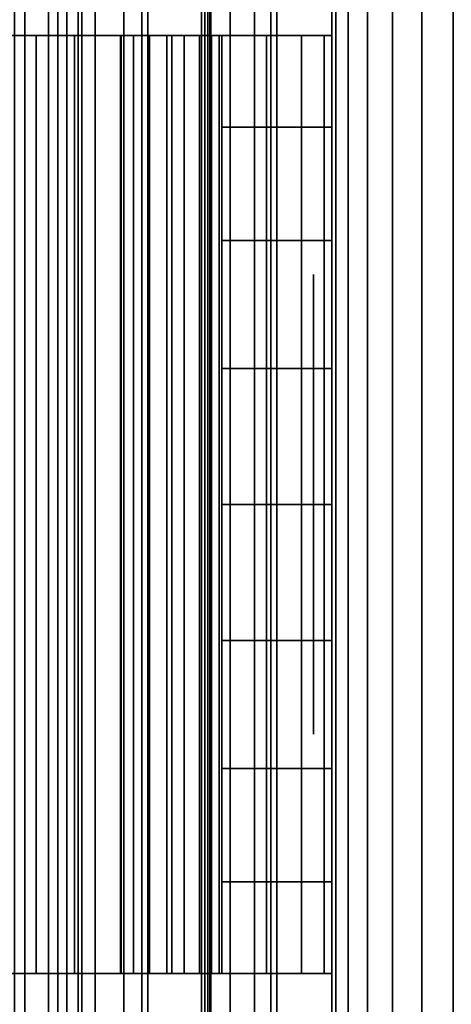
# Model space of a CAD drawing. Units: inches. Extents: x -0.2 to 51.1, y -24 to 0.
# Drawn here: x 48.1 to 48.3, y -7.3 to -6.7 of the extents above; entities that cross this region are included whole.
import ezdxf

# ---------------------------------------------------------------- set-up
doc = ezdxf.new("R2010")
doc.units = ezdxf.units.IN
doc.header["$MEASUREMENT"] = 0
for name, color, linetype in [('A-FURN-3-STORAGE-LOWER-METAL-BOTTOM', 253, 'Continuous'), ('A-FURN-3-STORAGE-LOWER-METAL-FRAME', 253, 'Continuous'), ('A-FURN-3-STORAGE-LOWER-METAL-SHELF', 253, 'Continuous'), ('A-FURN-3-STORAGE-LOWER-METAL-SHELF-HARDWARE', 253, 'Continuous'), ('A-FURN-3-STORAGE-LOWER-WOOD-SIDEPANEL-HOLE', 250, 'Continuous'), ('A-FURN-3-STORAGE-LOWER-WOOD-SIDEPANEL-SURFACE-VERTICAL', 255, 'Continuous'), ('A-FURN-3-STORAGE-LOWER-WOOD-TOP-MAPLE', 45, 'Continuous')]:
    doc.layers.add(name, color=color, linetype=linetype)

msp = doc.modelspace()

# ---------------------------------------------------------------- linework, layer by layer
at = {"layer": 'A-FURN-3-STORAGE-LOWER-METAL-BOTTOM'}
for points in [[(48.20765, -2.1875, 7.0055), (47.57755, -2.1875, 7.0055), (47.57755, -21.8125, 7.0055), (48.20765, -21.8125, 7.0055)], [(48.20765, -21.8125, 6.9696), (47.57755, -21.8125, 6.9696), (47.57755, -2.1875, 6.9696), (48.20765, -2.1875, 6.9696)], [(48.21265, -2.1875, 6.2555), (48.24855, -2.1875, 6.2555), (48.24855, -21.8125, 6.2555), (48.21265, -21.8125, 6.2555)], [(48.21265, -21.8125, 6.2555), (48.21265, -21.8125, 6.9646), (48.21265, -2.1875, 6.9646), (48.21265, -2.1875, 6.2555)], [(48.24855, -2.1875, 6.2555), (48.24855, -2.1875, 6.9646), (48.24855, -21.8125, 6.9646), (48.24855, -21.8125, 6.2555)], [(2.77855, -21.7771, 7.0414), (48.27855, -21.7771, 7.0414), (48.27855, -2.2229, 7.0414), (2.77855, -2.2229, 7.0414)], [(2.77855, -2.2229, 7.0055), (48.27855, -2.2229, 7.0055), (48.27855, -21.7771, 7.0055), (2.77855, -21.7771, 7.0055)]]:
    msp.add_3dface(points, dxfattribs=at)
at = {"layer": 'A-FURN-3-STORAGE-LOWER-METAL-BOTTOM', "invisible_edges": 5}
msp.add_3dface([(48.27855, -21.7771, 7.0414), (48.27855, -21.7771, 7.0055), (48.27855, -2.2229, 7.0055), (48.27855, -2.2229, 7.0414)], dxfattribs=at)
at = {"layer": 'A-FURN-3-STORAGE-LOWER-METAL-SHELF'}
for points in [[(48.14265, -3.5639, 21.2555), (48.17855, -3.5639, 21.2555), (48.17855, -20.722, 21.2555), (48.14265, -20.722, 21.2555)], [(48.14265, -20.722, 21.9435), (48.14265, -20.722, 21.2555), (48.14265, -3.5639, 21.2555), (48.14265, -3.5639, 21.9435)], [(48.14265, -3.5639, 13.7555), (48.17855, -3.5639, 13.7555), (48.17855, -20.722, 13.7555), (48.14265, -20.722, 13.7555)], [(48.14265, -20.722, 14.4435), (48.14265, -20.722, 13.7555), (48.14265, -3.5639, 13.7555), (48.14265, -3.5639, 14.4435)], [(48.17855, -20.722, 21.9435), (48.17855, -20.722, 21.2555), (48.17855, -3.5639, 21.2555), (48.17855, -3.5639, 21.9435)], [(48.17855, -20.722, 14.4435), (48.17855, -20.722, 13.7555), (48.17855, -3.5639, 13.7555), (48.17855, -3.5639, 14.4435)]]:
    msp.add_3dface(points, dxfattribs=at)
at = {"layer": 'A-FURN-3-STORAGE-LOWER-METAL-SHELF-HARDWARE'}
for points, invisible_edges in [([(47.86298, -6.74581, 14.08999), (48.16356, -6.74581, 13.73177), (48.11775, -6.74581, 13.69333), (47.81717, -6.74581, 14.05155)], 2), ([(47.81717, -6.74581, 14.05155), (48.11775, -6.74581, 13.69333), (48.11775, -7.25581, 13.69333), (47.81717, -7.25581, 14.05155)], 8), ([(47.86298, -6.74581, 21.58999), (48.16356, -6.74581, 21.23177), (48.11775, -6.74581, 21.19333), (47.81717, -6.74581, 21.55155)], 2), ([(47.81717, -6.74581, 21.55155), (48.11775, -6.74581, 21.19333), (48.11775, -7.25581, 21.19333), (47.81717, -7.25581, 21.55155)], 8), ([(47.86298, -7.25581, 14.08999), (48.16356, -7.25581, 13.73177), (48.16356, -6.74581, 13.73177), (47.86298, -6.74581, 14.08999)], 8), ([(47.86298, -7.25581, 21.58999), (48.16356, -7.25581, 21.23177), (48.16356, -6.74581, 21.23177), (47.86298, -6.74581, 21.58999)], 8), ([(48.16356, -6.74581, 13.73177), (48.17071, -6.74581, 13.7255), (48.13858, -6.74581, 13.67507), (48.11775, -6.74581, 13.69333)], 10), ([(48.16356, -6.74581, 21.23177), (48.17071, -6.74581, 21.2255), (48.13858, -6.74581, 21.17507), (48.11775, -6.74581, 21.19333)], 10), ([(48.17071, -6.74581, 13.7255), (48.17941, -6.74581, 13.72167), (48.16393, -6.74581, 13.66391), (48.13858, -6.74581, 13.67507)], 10), ([(48.17071, -6.74581, 21.2255), (48.17941, -6.74581, 21.22167), (48.16393, -6.74581, 21.16391), (48.13858, -6.74581, 21.17507)], 10), ([(48.17941, -6.74581, 13.72167), (48.18886, -6.74581, 13.72064), (48.19147, -6.74581, 13.66089), (48.16393, -6.74581, 13.66391)], 10), ([(48.17941, -6.74581, 21.22167), (48.18886, -6.74581, 21.22064), (48.19147, -6.74581, 21.16089), (48.16393, -6.74581, 21.16391)], 10), ([(48.18886, -6.74581, 13.72064), (48.19819, -6.74581, 13.72249), (48.21864, -6.74581, 13.6663), (48.19147, -6.74581, 13.66089)], 10), ([(48.18886, -6.74581, 21.22064), (48.19819, -6.74581, 21.22249), (48.21864, -6.74581, 21.1663), (48.19147, -6.74581, 21.16089)], 10), ([(48.19819, -6.74581, 13.72249), (48.20652, -6.74581, 13.72707), (48.24293, -6.74581, 13.67962), (48.21864, -6.74581, 13.6663)], 10), ([(48.19819, -6.74581, 21.22249), (48.20652, -6.74581, 21.22707), (48.24293, -6.74581, 21.17962), (48.21864, -6.74581, 21.1663)], 10), ([(48.20652, -6.74581, 13.72707), (48.2131, -6.74581, 13.73393), (48.26208, -6.74581, 13.69963), (48.24293, -6.74581, 13.67962)], 10), ([(48.20652, -6.74581, 21.22707), (48.2131, -6.74581, 21.23393), (48.26208, -6.74581, 21.19963), (48.24293, -6.74581, 21.17962)], 10), ([(48.2131, -6.74581, 13.73393), (48.2173, -6.74581, 13.74246), (48.27434, -6.74581, 13.72448), (48.26208, -6.74581, 13.69963)], 10), ([(48.2131, -6.74581, 21.23393), (48.2173, -6.74581, 21.24246), (48.27434, -6.74581, 21.22448), (48.26208, -6.74581, 21.19963)], 10), ([(48.2173, -6.74581, 13.74246), (48.21875, -6.74581, 13.75186), (48.27855, -6.74581, 13.75186), (48.27434, -6.74581, 13.72448)], 10), ([(48.2173, -6.74581, 21.24246), (48.21875, -6.74581, 21.25186), (48.27855, -6.74581, 21.25186), (48.27434, -6.74581, 21.22448)], 10), ([(48.21875, -6.74581, 14.21927), (48.27855, -6.74581, 14.21927), (48.27855, -6.74581, 13.75186), (48.21875, -6.74581, 13.75186)], 4), ([(48.21875, -7.25581, 14.21927), (48.21875, -6.74581, 14.21927), (48.21875, -6.74581, 13.75186), (48.21875, -7.25581, 13.75186)], 1), ([(48.21875, -7.25581, 14.21927), (48.21875, -7.20596, 14.27457), (48.21875, -6.79566, 14.27457), (48.21875, -6.74581, 14.21927)], 10), ([(48.21875, -6.74581, 21.71927), (48.27855, -6.74581, 21.71927), (48.27855, -6.74581, 21.25186), (48.21875, -6.74581, 21.25186)], 4), ([(48.21875, -7.25581, 21.71927), (48.21875, -6.74581, 21.71927), (48.21875, -6.74581, 21.25186), (48.21875, -7.25581, 21.25186)], 1), ([(48.21875, -7.25581, 21.71927), (48.21875, -7.20596, 21.77457), (48.21875, -6.79566, 21.77457), (48.21875, -6.74581, 21.71927)], 10), ([(48.27855, -7.20596, 14.27457), (48.27855, -7.25581, 14.21927), (48.27855, -6.74581, 14.21927), (48.27855, -6.79566, 14.27457)], 10), ([(48.27855, -7.25581, 13.75186), (48.27855, -6.74581, 13.75186), (48.27855, -6.74581, 14.21927), (48.27855, -7.25581, 14.21927)], 4), ([(48.27855, -7.20596, 21.77457), (48.27855, -7.25581, 21.71927), (48.27855, -6.74581, 21.71927), (48.27855, -6.79566, 21.77457)], 10), ([(48.27855, -7.25581, 21.25186), (48.27855, -6.74581, 21.25186), (48.27855, -6.74581, 21.71927), (48.27855, -7.25581, 21.71927)], 4), ([(48.21875, -6.85719, 14.31648), (48.21875, -6.79566, 14.27457), (48.21875, -7.20596, 14.27457), (48.21875, -7.14443, 14.31648)], 10), ([(48.21875, -6.85719, 21.81648), (48.21875, -6.79566, 21.77457), (48.21875, -7.20596, 21.77457), (48.21875, -7.14443, 21.81648)], 10), ([(48.27855, -7.14443, 14.31648), (48.27855, -7.20596, 14.27457), (48.27855, -6.79566, 14.27457), (48.27855, -6.85719, 14.31648)], 10), ([(48.27855, -7.14443, 21.81648), (48.27855, -7.20596, 21.77457), (48.27855, -6.79566, 21.77457), (48.27855, -6.85719, 21.81648)], 10), ([(48.21875, -7.14443, 14.31648), (48.21875, -7.07473, 14.34262), (48.21875, -6.9269, 14.34262), (48.21875, -6.85719, 14.31648)], 10), ([(48.21875, -7.14443, 21.81648), (48.21875, -7.07473, 21.84262), (48.21875, -6.9269, 21.84262), (48.21875, -6.85719, 21.81648)], 10), ([(48.27855, -7.07473, 14.34262), (48.27855, -7.14443, 14.31648), (48.27855, -6.85719, 14.31648), (48.27855, -6.9269, 14.34262)], 10), ([(48.27855, -7.07473, 21.84262), (48.27855, -7.14443, 21.81648), (48.27855, -6.85719, 21.81648), (48.27855, -6.9269, 21.84262)], 10), ([(48.21875, -7.07473, 14.34262), (48.21875, -7.00081, 14.3515), (48.21875, -6.9269, 14.34262)], 8), ([(48.21875, -7.07473, 21.84262), (48.21875, -7.00081, 21.8515), (48.21875, -6.9269, 21.84262)], 8), ([(48.27855, -6.9269, 14.34262), (48.27855, -7.00081, 14.3515), (48.27855, -7.07473, 14.34262)], 8), ([(48.27855, -6.9269, 21.84262), (48.27855, -7.00081, 21.8515), (48.27855, -7.07473, 21.84262)], 8), ([(47.86298, -7.25581, 14.08999), (47.81717, -7.25581, 14.05155), (48.11775, -7.25581, 13.69333), (48.16356, -7.25581, 13.73177)], 4), ([(47.86298, -7.25581, 21.58999), (47.81717, -7.25581, 21.55155), (48.11775, -7.25581, 21.19333), (48.16356, -7.25581, 21.23177)], 4), ([(48.11775, -7.25581, 13.69333), (48.13858, -7.25581, 13.67507), (48.17071, -7.25581, 13.7255), (48.16356, -7.25581, 13.73177)], 10), ([(48.11775, -7.25581, 21.19333), (48.13858, -7.25581, 21.17507), (48.17071, -7.25581, 21.2255), (48.16356, -7.25581, 21.23177)], 10), ([(48.13858, -7.25581, 13.67507), (48.16393, -7.25581, 13.66391), (48.17941, -7.25581, 13.72167), (48.17071, -7.25581, 13.7255)], 10), ([(48.13858, -7.25581, 21.17507), (48.16393, -7.25581, 21.16391), (48.17941, -7.25581, 21.22167), (48.17071, -7.25581, 21.2255)], 10), ([(48.16393, -7.25581, 13.66391), (48.19147, -7.25581, 13.66089), (48.18886, -7.25581, 13.72064), (48.17941, -7.25581, 13.72167)], 10), ([(48.16393, -7.25581, 21.16391), (48.19147, -7.25581, 21.16089), (48.18886, -7.25581, 21.22064), (48.17941, -7.25581, 21.22167)], 10), ([(48.19147, -7.25581, 13.66089), (48.21864, -7.25581, 13.6663), (48.19819, -7.25581, 13.72249), (48.18886, -7.25581, 13.72064)], 10), ([(48.19147, -7.25581, 21.16089), (48.21864, -7.25581, 21.1663), (48.19819, -7.25581, 21.22249), (48.18886, -7.25581, 21.22064)], 10), ([(48.21864, -7.25581, 13.6663), (48.24293, -7.25581, 13.67962), (48.20652, -7.25581, 13.72707), (48.19819, -7.25581, 13.72249)], 10), ([(48.21864, -7.25581, 21.1663), (48.24293, -7.25581, 21.17962), (48.20652, -7.25581, 21.22707), (48.19819, -7.25581, 21.22249)], 10), ([(48.24293, -7.25581, 13.67962), (48.26208, -7.25581, 13.69963), (48.2131, -7.25581, 13.73393), (48.20652, -7.25581, 13.72707)], 10), ([(48.24293, -7.25581, 21.17962), (48.26208, -7.25581, 21.19963), (48.2131, -7.25581, 21.23393), (48.20652, -7.25581, 21.22707)], 10), ([(48.26208, -7.25581, 13.69963), (48.27434, -7.25581, 13.72448), (48.2173, -7.25581, 13.74246), (48.2131, -7.25581, 13.73393)], 10), ([(48.26208, -7.25581, 21.19963), (48.27434, -7.25581, 21.22448), (48.2173, -7.25581, 21.24246), (48.2131, -7.25581, 21.23393)], 10), ([(48.27434, -7.25581, 13.72448), (48.27855, -7.25581, 13.75186), (48.21875, -7.25581, 13.75186), (48.2173, -7.25581, 13.74246)], 10), ([(48.27434, -7.25581, 21.22448), (48.27855, -7.25581, 21.25186), (48.21875, -7.25581, 21.25186), (48.2173, -7.25581, 21.24246)], 10), ([(48.27855, -7.25581, 14.21927), (48.21875, -7.25581, 14.21927), (48.21875, -7.25581, 13.75186), (48.27855, -7.25581, 13.75186)], 4), ([(48.27855, -7.25581, 21.71927), (48.21875, -7.25581, 21.71927), (48.21875, -7.25581, 21.25186), (48.27855, -7.25581, 21.25186)], 4)]:
    msp.add_3dface(points, dxfattribs=dict(at, invisible_edges=invisible_edges))
at = {"layer": 'A-FURN-3-STORAGE-LOWER-WOOD-SIDEPANEL-HOLE'}
for points, invisible_edges in [([(48.26855, -6.87581, 11.6055), (48.26855, -6.88007, 11.57315), (48.26855, -6.88007, 11.63785), (48.26855, -6.87581, 11.6055)], 2), ([(48.26855, -6.87581, 14.1055), (48.26855, -6.88007, 14.07315), (48.26855, -6.88007, 14.13785), (48.26855, -6.87581, 14.1055)], 2), ([(48.26855, -6.87581, 16.6055), (48.26855, -6.88007, 16.57315), (48.26855, -6.88007, 16.63785), (48.26855, -6.87581, 16.6055)], 2), ([(48.26855, -6.87581, 19.1055), (48.26855, -6.88007, 19.07315), (48.26855, -6.88007, 19.13785), (48.26855, -6.87581, 19.1055)], 2), ([(48.26855, -6.87581, 21.6055), (48.26855, -6.88007, 21.57315), (48.26855, -6.88007, 21.63785), (48.26855, -6.87581, 21.6055)], 2), ([(48.26855, -6.87581, 24.1055), (48.26855, -6.88007, 24.07315), (48.26855, -6.88007, 24.13785), (48.26855, -6.87581, 24.1055)], 2), ([(48.26855, -6.87581, 26.6055), (48.26855, -6.88007, 26.57315), (48.26855, -6.88007, 26.63785), (48.26855, -6.87581, 26.6055)], 2), ([(48.26855, -6.88007, 11.57315), (48.26855, -6.89256, 11.543), (48.26855, -6.89256, 11.668), (48.26855, -6.88007, 11.63785)], 10), ([(48.26855, -6.88007, 14.07315), (48.26855, -6.89256, 14.043), (48.26855, -6.89256, 14.168), (48.26855, -6.88007, 14.13785)], 10), ([(48.26855, -6.88007, 16.57315), (48.26855, -6.89256, 16.543), (48.26855, -6.89256, 16.668), (48.26855, -6.88007, 16.63785)], 10), ([(48.26855, -6.88007, 19.07315), (48.26855, -6.89256, 19.043), (48.26855, -6.89256, 19.168), (48.26855, -6.88007, 19.13785)], 10), ([(48.26855, -6.88007, 21.57315), (48.26855, -6.89256, 21.543), (48.26855, -6.89256, 21.668), (48.26855, -6.88007, 21.63785)], 10), ([(48.26855, -6.88007, 24.07315), (48.26855, -6.89256, 24.043), (48.26855, -6.89256, 24.168), (48.26855, -6.88007, 24.13785)], 10), ([(48.26855, -6.88007, 26.57315), (48.26855, -6.89256, 26.543), (48.26855, -6.89256, 26.668), (48.26855, -6.88007, 26.63785)], 10), ([(48.26855, -6.89256, 11.543), (48.26855, -6.91242, 11.51711), (48.26855, -6.91242, 11.69389), (48.26855, -6.89256, 11.668)], 10), ([(48.26855, -6.89256, 14.043), (48.26855, -6.91242, 14.01711), (48.26855, -6.91242, 14.19389), (48.26855, -6.89256, 14.168)], 10), ([(48.26855, -6.89256, 16.543), (48.26855, -6.91242, 16.51711), (48.26855, -6.91242, 16.69389), (48.26855, -6.89256, 16.668)], 10), ([(48.26855, -6.89256, 19.043), (48.26855, -6.91242, 19.01711), (48.26855, -6.91242, 19.19389), (48.26855, -6.89256, 19.168)], 10), ([(48.26855, -6.89256, 21.543), (48.26855, -6.91242, 21.51711), (48.26855, -6.91242, 21.69389), (48.26855, -6.89256, 21.668)], 10), ([(48.26855, -6.89256, 24.043), (48.26855, -6.91242, 24.01711), (48.26855, -6.91242, 24.19389), (48.26855, -6.89256, 24.168)], 10), ([(48.26855, -6.89256, 26.543), (48.26855, -6.91242, 26.51711), (48.26855, -6.91242, 26.69389), (48.26855, -6.89256, 26.668)], 10), ([(48.26855, -6.91242, 11.51711), (48.26855, -6.93831, 11.49725), (48.26855, -6.93831, 11.71375), (48.26855, -6.91242, 11.69389)], 10), ([(48.26855, -6.91242, 14.01711), (48.26855, -6.93831, 13.99725), (48.26855, -6.93831, 14.21375), (48.26855, -6.91242, 14.19389)], 10), ([(48.26855, -6.91242, 16.51711), (48.26855, -6.93831, 16.49725), (48.26855, -6.93831, 16.71375), (48.26855, -6.91242, 16.69389)], 10), ([(48.26855, -6.91242, 19.01711), (48.26855, -6.93831, 18.99725), (48.26855, -6.93831, 19.21375), (48.26855, -6.91242, 19.19389)], 10), ([(48.26855, -6.91242, 21.51711), (48.26855, -6.93831, 21.49725), (48.26855, -6.93831, 21.71375), (48.26855, -6.91242, 21.69389)], 10), ([(48.26855, -6.91242, 24.01711), (48.26855, -6.93831, 23.99725), (48.26855, -6.93831, 24.21375), (48.26855, -6.91242, 24.19389)], 10), ([(48.26855, -6.91242, 26.51711), (48.26855, -6.93831, 26.49725), (48.26855, -6.93831, 26.71375), (48.26855, -6.91242, 26.69389)], 10), ([(48.26855, -6.93831, 11.49725), (48.26855, -6.96846, 11.48476), (48.26855, -6.96846, 11.72624), (48.26855, -6.93831, 11.71375)], 10), ([(48.26855, -6.93831, 13.99725), (48.26855, -6.96846, 13.98476), (48.26855, -6.96846, 14.22624), (48.26855, -6.93831, 14.21375)], 10), ([(48.26855, -6.93831, 16.49725), (48.26855, -6.96846, 16.48476), (48.26855, -6.96846, 16.72624), (48.26855, -6.93831, 16.71375)], 10), ([(48.26855, -6.93831, 18.99725), (48.26855, -6.96846, 18.98476), (48.26855, -6.96846, 19.22624), (48.26855, -6.93831, 19.21375)], 10), ([(48.26855, -6.93831, 21.49725), (48.26855, -6.96846, 21.48476), (48.26855, -6.96846, 21.72624), (48.26855, -6.93831, 21.71375)], 10), ([(48.26855, -6.93831, 23.99725), (48.26855, -6.96846, 23.98476), (48.26855, -6.96846, 24.22624), (48.26855, -6.93831, 24.21375)], 10), ([(48.26855, -6.93831, 26.49725), (48.26855, -6.96846, 26.48476), (48.26855, -6.96846, 26.72624), (48.26855, -6.93831, 26.71375)], 10), ([(48.26855, -6.96846, 11.48476), (48.26855, -7.00081, 11.4805), (48.26855, -7.00081, 11.7305), (48.26855, -6.96846, 11.72624)], 10), ([(48.26855, -6.96846, 13.98476), (48.26855, -7.00081, 13.9805), (48.26855, -7.00081, 14.2305), (48.26855, -6.96846, 14.22624)], 10), ([(48.26855, -6.96846, 16.48476), (48.26855, -7.00081, 16.4805), (48.26855, -7.00081, 16.7305), (48.26855, -6.96846, 16.72624)], 10), ([(48.26855, -6.96846, 18.98476), (48.26855, -7.00081, 18.9805), (48.26855, -7.00081, 19.2305), (48.26855, -6.96846, 19.22624)], 10), ([(48.26855, -6.96846, 21.48476), (48.26855, -7.00081, 21.4805), (48.26855, -7.00081, 21.7305), (48.26855, -6.96846, 21.72624)], 10), ([(48.26855, -6.96846, 23.98476), (48.26855, -7.00081, 23.9805), (48.26855, -7.00081, 24.2305), (48.26855, -6.96846, 24.22624)], 10), ([(48.26855, -6.96846, 26.48476), (48.26855, -7.00081, 26.4805), (48.26855, -7.00081, 26.7305), (48.26855, -6.96846, 26.72624)], 10), ([(48.26855, -7.00081, 11.4805), (48.26855, -7.03316, 11.48476), (48.26855, -7.03316, 11.72624), (48.26855, -7.00081, 11.7305)], 10), ([(48.26855, -7.00081, 13.9805), (48.26855, -7.03316, 13.98476), (48.26855, -7.03316, 14.22624), (48.26855, -7.00081, 14.2305)], 10), ([(48.26855, -7.00081, 16.4805), (48.26855, -7.03316, 16.48476), (48.26855, -7.03316, 16.72624), (48.26855, -7.00081, 16.7305)], 10), ([(48.26855, -7.00081, 18.9805), (48.26855, -7.03316, 18.98476), (48.26855, -7.03316, 19.22624), (48.26855, -7.00081, 19.2305)], 10), ([(48.26855, -7.00081, 21.4805), (48.26855, -7.03316, 21.48476), (48.26855, -7.03316, 21.72624), (48.26855, -7.00081, 21.7305)], 10), ([(48.26855, -7.00081, 23.9805), (48.26855, -7.03316, 23.98476), (48.26855, -7.03316, 24.22624), (48.26855, -7.00081, 24.2305)], 10), ([(48.26855, -7.00081, 26.4805), (48.26855, -7.03316, 26.48476), (48.26855, -7.03316, 26.72624), (48.26855, -7.00081, 26.7305)], 10), ([(48.26855, -7.03316, 11.48476), (48.26855, -7.06331, 11.49725), (48.26855, -7.06331, 11.71375), (48.26855, -7.03316, 11.72624)], 10), ([(48.26855, -7.03316, 13.98476), (48.26855, -7.06331, 13.99725), (48.26855, -7.06331, 14.21375), (48.26855, -7.03316, 14.22624)], 10), ([(48.26855, -7.03316, 16.48476), (48.26855, -7.06331, 16.49725), (48.26855, -7.06331, 16.71375), (48.26855, -7.03316, 16.72624)], 10), ([(48.26855, -7.03316, 18.98476), (48.26855, -7.06331, 18.99725), (48.26855, -7.06331, 19.21375), (48.26855, -7.03316, 19.22624)], 10), ([(48.26855, -7.03316, 21.48476), (48.26855, -7.06331, 21.49725), (48.26855, -7.06331, 21.71375), (48.26855, -7.03316, 21.72624)], 10), ([(48.26855, -7.03316, 23.98476), (48.26855, -7.06331, 23.99725), (48.26855, -7.06331, 24.21375), (48.26855, -7.03316, 24.22624)], 10), ([(48.26855, -7.03316, 26.48476), (48.26855, -7.06331, 26.49725), (48.26855, -7.06331, 26.71375), (48.26855, -7.03316, 26.72624)], 10), ([(48.26855, -7.06331, 11.49725), (48.26855, -7.0892, 11.51711), (48.26855, -7.0892, 11.69389), (48.26855, -7.06331, 11.71375)], 10), ([(48.26855, -7.06331, 13.99725), (48.26855, -7.0892, 14.01711), (48.26855, -7.0892, 14.19389), (48.26855, -7.06331, 14.21375)], 10), ([(48.26855, -7.06331, 16.49725), (48.26855, -7.0892, 16.51711), (48.26855, -7.0892, 16.69389), (48.26855, -7.06331, 16.71375)], 10), ([(48.26855, -7.06331, 18.99725), (48.26855, -7.0892, 19.01711), (48.26855, -7.0892, 19.19389), (48.26855, -7.06331, 19.21375)], 10), ([(48.26855, -7.06331, 21.49725), (48.26855, -7.0892, 21.51711), (48.26855, -7.0892, 21.69389), (48.26855, -7.06331, 21.71375)], 10), ([(48.26855, -7.06331, 23.99725), (48.26855, -7.0892, 24.01711), (48.26855, -7.0892, 24.19389), (48.26855, -7.06331, 24.21375)], 10), ([(48.26855, -7.06331, 26.49725), (48.26855, -7.0892, 26.51711), (48.26855, -7.0892, 26.69389), (48.26855, -7.06331, 26.71375)], 10), ([(48.26855, -7.0892, 11.51711), (48.26855, -7.10907, 11.543), (48.26855, -7.10907, 11.668), (48.26855, -7.0892, 11.69389)], 10), ([(48.26855, -7.0892, 14.01711), (48.26855, -7.10907, 14.043), (48.26855, -7.10907, 14.168), (48.26855, -7.0892, 14.19389)], 10), ([(48.26855, -7.0892, 16.51711), (48.26855, -7.10907, 16.543), (48.26855, -7.10907, 16.668), (48.26855, -7.0892, 16.69389)], 10), ([(48.26855, -7.0892, 19.01711), (48.26855, -7.10907, 19.043), (48.26855, -7.10907, 19.168), (48.26855, -7.0892, 19.19389)], 10), ([(48.26855, -7.0892, 21.51711), (48.26855, -7.10907, 21.543), (48.26855, -7.10907, 21.668), (48.26855, -7.0892, 21.69389)], 10), ([(48.26855, -7.0892, 24.01711), (48.26855, -7.10907, 24.043), (48.26855, -7.10907, 24.168), (48.26855, -7.0892, 24.19389)], 10), ([(48.26855, -7.0892, 26.51711), (48.26855, -7.10907, 26.543), (48.26855, -7.10907, 26.668), (48.26855, -7.0892, 26.69389)], 10), ([(48.26855, -7.10907, 11.543), (48.26855, -7.12155, 11.57315), (48.26855, -7.12155, 11.63785), (48.26855, -7.10907, 11.668)], 10), ([(48.26855, -7.10907, 14.043), (48.26855, -7.12155, 14.07315), (48.26855, -7.12155, 14.13785), (48.26855, -7.10907, 14.168)], 10), ([(48.26855, -7.10907, 16.543), (48.26855, -7.12155, 16.57315), (48.26855, -7.12155, 16.63785), (48.26855, -7.10907, 16.668)], 10), ([(48.26855, -7.10907, 19.043), (48.26855, -7.12155, 19.07315), (48.26855, -7.12155, 19.13785), (48.26855, -7.10907, 19.168)], 10), ([(48.26855, -7.10907, 21.543), (48.26855, -7.12155, 21.57315), (48.26855, -7.12155, 21.63785), (48.26855, -7.10907, 21.668)], 10), ([(48.26855, -7.10907, 24.043), (48.26855, -7.12155, 24.07315), (48.26855, -7.12155, 24.13785), (48.26855, -7.10907, 24.168)], 10), ([(48.26855, -7.10907, 26.543), (48.26855, -7.12155, 26.57315), (48.26855, -7.12155, 26.63785), (48.26855, -7.10907, 26.668)], 10), ([(48.26855, -7.12155, 11.57315), (48.26855, -7.12581, 11.6055), (48.26855, -7.12581, 11.6055), (48.26855, -7.12155, 11.63785)], 8), ([(48.26855, -7.12155, 14.07315), (48.26855, -7.12581, 14.1055), (48.26855, -7.12581, 14.1055), (48.26855, -7.12155, 14.13785)], 8), ([(48.26855, -7.12155, 16.57315), (48.26855, -7.12581, 16.6055), (48.26855, -7.12581, 16.6055), (48.26855, -7.12155, 16.63785)], 8), ([(48.26855, -7.12155, 19.07315), (48.26855, -7.12581, 19.1055), (48.26855, -7.12581, 19.1055), (48.26855, -7.12155, 19.13785)], 8), ([(48.26855, -7.12155, 21.57315), (48.26855, -7.12581, 21.6055), (48.26855, -7.12581, 21.6055), (48.26855, -7.12155, 21.63785)], 8), ([(48.26855, -7.12155, 24.07315), (48.26855, -7.12581, 24.1055), (48.26855, -7.12581, 24.1055), (48.26855, -7.12155, 24.13785)], 8), ([(48.26855, -7.12155, 26.57315), (48.26855, -7.12581, 26.6055), (48.26855, -7.12581, 26.6055), (48.26855, -7.12155, 26.63785)], 8)]:
    msp.add_3dface(points, dxfattribs=dict(at, invisible_edges=invisible_edges))
at = {"layer": 'A-FURN-3-STORAGE-LOWER-WOOD-SIDEPANEL-SURFACE-VERTICAL'}
for points, invisible_edges in [([(48.27855, -21.86719, 6.8805), (48.27855, -5.00817, 8.62549), (48.27855, -2.13281, 6.8805)], 3), ([(48.27855, -2.13281, 34.8655), (48.27855, -2.13281, 34.8655), (48.27855, -5.00817, 11.38549), (48.27855, -21.86719, 34.8655)], 6), ([(48.27855, -5.2774, 8.652), (48.27855, -5.00817, 8.62549), (48.27855, -21.86719, 6.8805)], 10), ([(48.27855, -21.86719, 34.8655), (48.27855, -21.86719, 34.8655), (48.27855, -5.00817, 11.38549), (48.27855, -5.2774, 11.35897)], 10), ([(48.27855, -5.53628, 8.73053), (48.27855, -5.2774, 8.652), (48.27855, -21.86719, 6.8805)], 10), ([(48.27855, -21.86719, 34.8655), (48.27855, -21.86719, 34.8655), (48.27855, -5.2774, 11.35897), (48.27855, -5.53628, 11.28044)], 10), ([(48.27855, -5.77486, 8.85806), (48.27855, -5.53628, 8.73053), (48.27855, -21.86719, 6.8805)], 10), ([(48.27855, -21.86719, 34.8655), (48.27855, -21.86719, 34.8655), (48.27855, -5.53628, 11.28044), (48.27855, -5.77486, 11.15292)], 10), ([(48.27855, -21.86719, 6.8805), (48.27855, -5.98398, 9.02968), (48.27855, -5.77486, 8.85806)], 9), ([(48.27855, -5.77486, 11.15292), (48.27855, -5.77486, 11.15292), (48.27855, -5.98398, 10.9813), (48.27855, -21.86719, 34.8655)], 12), ([(48.27855, -6.1556, 9.2388), (48.27855, -5.98398, 9.02968), (48.27855, -21.86719, 6.8805)], 10), ([(48.27855, -21.86719, 34.8655), (48.27855, -21.86719, 34.8655), (48.27855, -5.98398, 10.9813), (48.27855, -6.1556, 10.77218)], 10), ([(48.27855, -21.86719, 6.8805), (48.27855, -6.28313, 9.47739), (48.27855, -6.1556, 9.2388)], 9), ([(48.27855, -6.1556, 10.77218), (48.27855, -6.1556, 10.77218), (48.27855, -6.28313, 10.53359), (48.27855, -21.86719, 34.8655)], 12), ([(48.27855, -6.36166, 9.73626), (48.27855, -6.28313, 9.47739), (48.27855, -21.86719, 6.8805)], 10), ([(48.27855, -21.86719, 34.8655), (48.27855, -21.86719, 34.8655), (48.27855, -6.28313, 10.53359), (48.27855, -6.36166, 10.27471)], 10), ([(48.27855, -6.38817, 10.00549), (48.27855, -6.36166, 9.73626), (48.27855, -21.86719, 6.8805)], 10), ([(48.27855, -21.86719, 34.8655), (48.27855, -21.86719, 34.8655), (48.27855, -6.36166, 10.27471), (48.27855, -6.38817, 10.00549)], 10), ([(48.27855, -21.86719, 34.8655), (48.27855, -6.38817, 10.00549), (48.27855, -6.38817, 10.00549), (48.27855, -21.86719, 6.8805)], 7)]:
    msp.add_3dface(points, dxfattribs=dict(at, invisible_edges=invisible_edges))
for points in [[(49.02855, -2.13281, 34.8655), (48.27855, -2.13281, 34.8655), (48.27855, -21.86719, 34.8655), (49.02855, -21.86719, 34.8655)], [(48.27855, -2.13281, 6.8805), (49.02855, -2.13281, 6.8805), (49.02855, -21.86719, 6.8805), (48.27855, -21.86719, 6.8805)]]:
    msp.add_3dface(points, dxfattribs=at)
at = {"layer": 'A-FURN-3-STORAGE-LOWER-WOOD-TOP-MAPLE'}
for points in [[(1.64666, -23.88189, 36.6305), (49.41044, -23.88189, 36.6305), (49.41044, -0.11811, 36.6305), (1.64666, -0.11811, 36.6305)], [(1.64666, -0.11811, 34.8805), (49.41044, -0.11811, 34.8805), (49.41044, -23.88189, 34.8805), (1.64666, -23.88189, 34.8805)]]:
    msp.add_3dface(points, dxfattribs=at)

# ---------------------------------------------------------------- meshes
at = {"layer": 'A-FURN-3-STORAGE-LOWER-METAL-BOTTOM'}
mesh = msp.add_polymesh((2, 5), dxfattribs=at)
for k, corner in enumerate([(48.20765, -2.1875, 6.9696), (48.20956, -2.1875, 6.96922), (48.21119, -2.1875, 6.96814), (48.21227, -2.1875, 6.96651), (48.21265, -2.1875, 6.9646), (48.20765, -21.8125, 6.9696), (48.20956, -21.8125, 6.96922), (48.21119, -21.8125, 6.96814), (48.21227, -21.8125, 6.96651), (48.21265, -21.8125, 6.9646)]):
    mesh.set_mesh_vertex(divmod(k, 5), corner)
mesh = msp.add_polymesh((2, 5), dxfattribs=at)
for k, corner in enumerate([(48.20765, -21.8125, 7.0055), (48.2233, -21.8125, 7.00239), (48.23657, -21.8125, 6.99352), (48.24544, -21.8125, 6.98025), (48.24855, -21.8125, 6.9646), (48.20765, -2.1875, 7.0055), (48.2233, -2.1875, 7.00239), (48.23657, -2.1875, 6.99352), (48.24544, -2.1875, 6.98025), (48.24855, -2.1875, 6.9646)]):
    mesh.set_mesh_vertex(divmod(k, 5), corner)
at = {"layer": 'A-FURN-3-STORAGE-LOWER-METAL-FRAME'}
mesh = msp.add_polymesh((2, 29), dxfattribs=at)
for k, corner in enumerate([(48.96255, -21.875, 6.8805), (48.97963, -21.875, 6.87825), (48.99555, -21.875, 6.87166), (49.00922, -21.875, 6.86117), (49.01971, -21.875, 6.8475), (49.0263, -21.875, 6.83158), (49.02855, -21.875, 6.8145), (49.02855, -21.875, 6.1965), (49.0263, -21.875, 6.17942), (49.01971, -21.875, 6.1635), (49.00922, -21.875, 6.14983), (48.99555, -21.875, 6.13934), (48.97963, -21.875, 6.13275), (48.96255, -21.875, 6.1305), (48.34455, -21.875, 6.1305), (48.32747, -21.875, 6.13275), (48.31155, -21.875, 6.13934), (48.29788, -21.875, 6.14983), (48.28739, -21.875, 6.1635), (48.2808, -21.875, 6.17942), (48.27855, -21.875, 6.1965), (48.27855, -21.875, 6.8145), (48.2808, -21.875, 6.83158), (48.28739, -21.875, 6.8475), (48.29788, -21.875, 6.86117), (48.31155, -21.875, 6.87166), (48.32747, -21.875, 6.87825), (48.34455, -21.875, 6.8805), (48.96255, -21.875, 6.8805), (48.96255, -2.125, 6.8805), (48.97963, -2.125, 6.87825), (48.99555, -2.125, 6.87166), (49.00922, -2.125, 6.86117), (49.01971, -2.125, 6.8475), (49.0263, -2.125, 6.83158), (49.02855, -2.125, 6.8145), (49.02855, -2.125, 6.1965), (49.0263, -2.125, 6.17942), (49.01971, -2.125, 6.1635), (49.00922, -2.125, 6.14983), (48.99555, -2.125, 6.13934), (48.97963, -2.125, 6.13275), (48.96255, -2.125, 6.1305), (48.34455, -2.125, 6.1305), (48.32747, -2.125, 6.13275), (48.31155, -2.125, 6.13934), (48.29788, -2.125, 6.14983), (48.28739, -2.125, 6.1635), (48.2808, -2.125, 6.17942), (48.27855, -2.125, 6.1965), (48.27855, -2.125, 6.8145), (48.2808, -2.125, 6.83158), (48.28739, -2.125, 6.8475), (48.29788, -2.125, 6.86117), (48.31155, -2.125, 6.87166), (48.32747, -2.125, 6.87825), (48.34455, -2.125, 6.8805), (48.96255, -2.125, 6.8805)]):
    mesh.set_mesh_vertex(divmod(k, 29), corner)
at = {"layer": 'A-FURN-3-STORAGE-LOWER-METAL-SHELF'}
mesh = msp.add_polymesh((2, 7), dxfattribs=at)
for k, corner in enumerate([(48.08065, -20.722, 22.0414), (48.10599, -20.722, 22.03806), (48.1296, -20.722, 22.02828), (48.14988, -20.722, 22.01273), (48.16543, -20.722, 21.99245), (48.17521, -20.722, 21.96884), (48.17855, -20.722, 21.9435), (48.08065, -3.5639, 22.0414), (48.10599, -3.5639, 22.03806), (48.1296, -3.5639, 22.02828), (48.14988, -3.5639, 22.01273), (48.16543, -3.5639, 21.99245), (48.17521, -3.5639, 21.96884), (48.17855, -3.5639, 21.9435)]):
    mesh.set_mesh_vertex(divmod(k, 7), corner)
mesh = msp.add_polymesh((2, 7), dxfattribs=at)
for k, corner in enumerate([(48.08065, -3.5639, 22.0055), (48.0967, -3.5639, 22.00339), (48.11165, -3.5639, 21.99719), (48.12449, -3.5639, 21.98734), (48.13434, -3.5639, 21.9745), (48.14054, -3.5639, 21.95955), (48.14265, -3.5639, 21.9435), (48.08065, -20.722, 22.0055), (48.0967, -20.722, 22.00339), (48.11165, -20.722, 21.99719), (48.12449, -20.722, 21.98734), (48.13434, -20.722, 21.9745), (48.14054, -20.722, 21.95955), (48.14265, -20.722, 21.9435)]):
    mesh.set_mesh_vertex(divmod(k, 7), corner)
mesh = msp.add_polymesh((2, 7), dxfattribs=at)
for k, corner in enumerate([(48.08065, -20.722, 14.5414), (48.10599, -20.722, 14.53806), (48.1296, -20.722, 14.52828), (48.14988, -20.722, 14.51273), (48.16543, -20.722, 14.49245), (48.17521, -20.722, 14.46884), (48.17855, -20.722, 14.4435), (48.08065, -3.5639, 14.5414), (48.10599, -3.5639, 14.53806), (48.1296, -3.5639, 14.52828), (48.14988, -3.5639, 14.51273), (48.16543, -3.5639, 14.49245), (48.17521, -3.5639, 14.46884), (48.17855, -3.5639, 14.4435)]):
    mesh.set_mesh_vertex(divmod(k, 7), corner)
mesh = msp.add_polymesh((2, 7), dxfattribs=at)
for k, corner in enumerate([(48.08065, -3.5639, 14.5055), (48.0967, -3.5639, 14.50339), (48.11165, -3.5639, 14.49719), (48.12449, -3.5639, 14.48734), (48.13434, -3.5639, 14.4745), (48.14054, -3.5639, 14.45955), (48.14265, -3.5639, 14.4435), (48.08065, -20.722, 14.5055), (48.0967, -20.722, 14.50339), (48.11165, -20.722, 14.49719), (48.12449, -20.722, 14.48734), (48.13434, -20.722, 14.4745), (48.14054, -20.722, 14.45955), (48.14265, -20.722, 14.4435)]):
    mesh.set_mesh_vertex(divmod(k, 7), corner)
at = {"layer": 'A-FURN-3-STORAGE-LOWER-METAL-SHELF-HARDWARE'}
mesh = msp.add_polymesh((2, 9), dxfattribs=at)
for k, corner in enumerate([(48.11775, -6.74581, 13.69333), (48.13858, -6.74581, 13.67507), (48.16393, -6.74581, 13.66391), (48.19147, -6.74581, 13.66089), (48.21864, -6.74581, 13.6663), (48.24293, -6.74581, 13.67962), (48.26208, -6.74581, 13.69963), (48.27434, -6.74581, 13.72448), (48.27855, -6.74581, 13.75186), (48.11775, -7.25581, 13.69333), (48.13858, -7.25581, 13.67507), (48.16393, -7.25581, 13.66391), (48.19147, -7.25581, 13.66089), (48.21864, -7.25581, 13.6663), (48.24293, -7.25581, 13.67962), (48.26208, -7.25581, 13.69963), (48.27434, -7.25581, 13.72448), (48.27855, -7.25581, 13.75186)]):
    mesh.set_mesh_vertex(divmod(k, 9), corner)
mesh = msp.add_polymesh((2, 9), dxfattribs=at)
for k, corner in enumerate([(48.11775, -6.74581, 21.19333), (48.13858, -6.74581, 21.17507), (48.16393, -6.74581, 21.16391), (48.19147, -6.74581, 21.16089), (48.21864, -6.74581, 21.1663), (48.24293, -6.74581, 21.17962), (48.26208, -6.74581, 21.19963), (48.27434, -6.74581, 21.22448), (48.27855, -6.74581, 21.25186), (48.11775, -7.25581, 21.19333), (48.13858, -7.25581, 21.17507), (48.16393, -7.25581, 21.16391), (48.19147, -7.25581, 21.16089), (48.21864, -7.25581, 21.1663), (48.24293, -7.25581, 21.17962), (48.26208, -7.25581, 21.19963), (48.27434, -7.25581, 21.22448), (48.27855, -7.25581, 21.25186)]):
    mesh.set_mesh_vertex(divmod(k, 9), corner)
mesh = msp.add_polymesh((2, 9), dxfattribs=at)
for k, corner in enumerate([(48.16356, -7.25581, 13.73177), (48.17071, -7.25581, 13.7255), (48.17941, -7.25581, 13.72167), (48.18886, -7.25581, 13.72064), (48.19819, -7.25581, 13.72249), (48.20652, -7.25581, 13.72707), (48.2131, -7.25581, 13.73393), (48.2173, -7.25581, 13.74246), (48.21875, -7.25581, 13.75186), (48.16356, -6.74581, 13.73177), (48.17071, -6.74581, 13.7255), (48.17941, -6.74581, 13.72167), (48.18886, -6.74581, 13.72064), (48.19819, -6.74581, 13.72249), (48.20652, -6.74581, 13.72707), (48.2131, -6.74581, 13.73393), (48.2173, -6.74581, 13.74246), (48.21875, -6.74581, 13.75186)]):
    mesh.set_mesh_vertex(divmod(k, 9), corner)
mesh = msp.add_polymesh((2, 9), dxfattribs=at)
for k, corner in enumerate([(48.16356, -7.25581, 21.23177), (48.17071, -7.25581, 21.2255), (48.17941, -7.25581, 21.22167), (48.18886, -7.25581, 21.22064), (48.19819, -7.25581, 21.22249), (48.20652, -7.25581, 21.22707), (48.2131, -7.25581, 21.23393), (48.2173, -7.25581, 21.24246), (48.21875, -7.25581, 21.25186), (48.16356, -6.74581, 21.23177), (48.17071, -6.74581, 21.2255), (48.17941, -6.74581, 21.22167), (48.18886, -6.74581, 21.22064), (48.19819, -6.74581, 21.22249), (48.20652, -6.74581, 21.22707), (48.2131, -6.74581, 21.23393), (48.2173, -6.74581, 21.24246), (48.21875, -6.74581, 21.25186)]):
    mesh.set_mesh_vertex(divmod(k, 9), corner)
mesh = msp.add_polymesh((2, 9), dxfattribs=at)
for k, corner in enumerate([(48.21875, -6.74581, 14.21927), (48.21875, -6.79566, 14.27457), (48.21875, -6.85719, 14.31648), (48.21875, -6.9269, 14.34262), (48.21875, -7.00081, 14.3515), (48.21875, -7.07473, 14.34262), (48.21875, -7.14443, 14.31648), (48.21875, -7.20596, 14.27457), (48.21875, -7.25581, 14.21927), (48.27855, -6.74581, 14.21927), (48.27855, -6.79566, 14.27457), (48.27855, -6.85719, 14.31648), (48.27855, -6.9269, 14.34262), (48.27855, -7.00081, 14.3515), (48.27855, -7.07473, 14.34262), (48.27855, -7.14443, 14.31648), (48.27855, -7.20596, 14.27457), (48.27855, -7.25581, 14.21927)]):
    mesh.set_mesh_vertex(divmod(k, 9), corner)
mesh = msp.add_polymesh((2, 9), dxfattribs=at)
for k, corner in enumerate([(48.21875, -6.74581, 21.71927), (48.21875, -6.79566, 21.77457), (48.21875, -6.85719, 21.81648), (48.21875, -6.9269, 21.84262), (48.21875, -7.00081, 21.8515), (48.21875, -7.07473, 21.84262), (48.21875, -7.14443, 21.81648), (48.21875, -7.20596, 21.77457), (48.21875, -7.25581, 21.71927), (48.27855, -6.74581, 21.71927), (48.27855, -6.79566, 21.77457), (48.27855, -6.85719, 21.81648), (48.27855, -6.9269, 21.84262), (48.27855, -7.00081, 21.8515), (48.27855, -7.07473, 21.84262), (48.27855, -7.14443, 21.81648), (48.27855, -7.20596, 21.77457), (48.27855, -7.25581, 21.71927)]):
    mesh.set_mesh_vertex(divmod(k, 9), corner)
at = {"layer": 'A-FURN-3-STORAGE-LOWER-WOOD-TOP-MAPLE'}
mesh = msp.add_polymesh((21, 10), dxfattribs=at)
for k, corner in enumerate([(1.64666, -0.11811, 34.8805), (1.64666, -0.07291, 34.88949), (1.64666, -0.03459, 34.91509), (1.64666, -0.00899, 34.95341), (1.64666, 0, 34.99861), (1.64666, 0, 36.51239), (1.64666, -0.00899, 36.55759), (1.64666, -0.03459, 36.59591), (1.64666, -0.07291, 36.62151), (1.64666, -0.11811, 36.6305), (49.41044, -0.11811, 34.8805), (49.41044, -0.07291, 34.88949), (49.41044, -0.03459, 34.91509), (49.41044, -0.00899, 34.95341), (49.41044, 0, 34.99861), (49.41044, 0, 36.51239), (49.41044, -0.00899, 36.55759), (49.41044, -0.03459, 36.59591), (49.41044, -0.07291, 36.62151), (49.41044, -0.11811, 36.6305), (49.41044, -0.11811, 34.8805), (49.42774, -0.07635, 34.88949), (49.4424, -0.04095, 34.91509), (49.4522, -0.0173, 34.95341), (49.45564, -0.00899, 34.99861), (49.45564, -0.00899, 36.51239), (49.4522, -0.0173, 36.55759), (49.4424, -0.04095, 36.59591), (49.42774, -0.07635, 36.62151), (49.41044, -0.11811, 36.6305), (49.41044, -0.11811, 34.8805), (49.4424, -0.08615, 34.88949), (49.46949, -0.05906, 34.91509), (49.4876, -0.04095, 34.95341), (49.49396, -0.03459, 34.99861), (49.49396, -0.03459, 36.51239), (49.4876, -0.04095, 36.55759), (49.46949, -0.05906, 36.59591), (49.4424, -0.08615, 36.62151), (49.41044, -0.11811, 36.6305), (49.41044, -0.11811, 34.8805), (49.4522, -0.10081, 34.88949), (49.4876, -0.08615, 34.91509), (49.51125, -0.07635, 34.95341), (49.51956, -0.07291, 34.99861), (49.51956, -0.07291, 36.51239), (49.51125, -0.07635, 36.55759), (49.4876, -0.08615, 36.59591), (49.4522, -0.10081, 36.62151), (49.41044, -0.11811, 36.6305), (49.41044, -0.11811, 34.8805), (49.45564, -0.11811, 34.88949), (49.49396, -0.11811, 34.91509), (49.51956, -0.11811, 34.95341), (49.52855, -0.11811, 34.99861), (49.52855, -0.11811, 36.51239), (49.51956, -0.11811, 36.55759), (49.49396, -0.11811, 36.59591), (49.45564, -0.11811, 36.62151), (49.41044, -0.11811, 36.6305), (49.41044, -23.88189, 34.8805), (49.45564, -23.88189, 34.88949), (49.49396, -23.88189, 34.91509), (49.51956, -23.88189, 34.95341), (49.52855, -23.88189, 34.99861), (49.52855, -23.88189, 36.51239), (49.51956, -23.88189, 36.55759), (49.49396, -23.88189, 36.59591), (49.45564, -23.88189, 36.62151), (49.41044, -23.88189, 36.6305), (49.41044, -23.88189, 34.8805), (49.4522, -23.89919, 34.88949), (49.4876, -23.91385, 34.91509), (49.51125, -23.92365, 34.95341), (49.51956, -23.92709, 34.99861), (49.51956, -23.92709, 36.51239), (49.51125, -23.92365, 36.55759), (49.4876, -23.91385, 36.59591), (49.4522, -23.89919, 36.62151), (49.41044, -23.88189, 36.6305), (49.41044, -23.88189, 34.8805), (49.4424, -23.91385, 34.88949), (49.46949, -23.94094, 34.91509), (49.4876, -23.95905, 34.95341), (49.49396, -23.96541, 34.99861), (49.49396, -23.96541, 36.51239), (49.4876, -23.95905, 36.55759), (49.46949, -23.94094, 36.59591), (49.4424, -23.91385, 36.62151), (49.41044, -23.88189, 36.6305), (49.41044, -23.88189, 34.8805), (49.42774, -23.92365, 34.88949), (49.4424, -23.95905, 34.91509), (49.4522, -23.9827, 34.95341), (49.45564, -23.99101, 34.99861), (49.45564, -23.99101, 36.51239), (49.4522, -23.9827, 36.55759), (49.4424, -23.95905, 36.59591), (49.42774, -23.92365, 36.62151), (49.41044, -23.88189, 36.6305), (49.41044, -23.88189, 34.8805), (49.41044, -23.92709, 34.88949), (49.41044, -23.96541, 34.91509), (49.41044, -23.99101, 34.95341), (49.41044, -24, 34.99861), (49.41044, -24, 36.51239), (49.41044, -23.99101, 36.55759), (49.41044, -23.96541, 36.59591), (49.41044, -23.92709, 36.62151), (49.41044, -23.88189, 36.6305), (1.64666, -23.88189, 34.8805), (1.64666, -23.92709, 34.88949), (1.64666, -23.96541, 34.91509), (1.64666, -23.99101, 34.95341), (1.64666, -24, 34.99861), (1.64666, -24, 36.51239), (1.64666, -23.99101, 36.55759), (1.64666, -23.96541, 36.59591), (1.64666, -23.92709, 36.62151), (1.64666, -23.88189, 36.6305), (1.64666, -23.88189, 34.8805), (1.62936, -23.92365, 34.88949), (1.6147, -23.95905, 34.91509), (1.6049, -23.9827, 34.95341), (1.60146, -23.99101, 34.99861), (1.60146, -23.99101, 36.51239), (1.6049, -23.9827, 36.55759), (1.6147, -23.95905, 36.59591), (1.62936, -23.92365, 36.62151), (1.64666, -23.88189, 36.6305), (1.64666, -23.88189, 34.8805), (1.6147, -23.91385, 34.88949), (1.58761, -23.94094, 34.91509), (1.5695, -23.95905, 34.95341), (1.56314, -23.96541, 34.99861), (1.56314, -23.96541, 36.51239), (1.5695, -23.95905, 36.55759), (1.58761, -23.94094, 36.59591), (1.6147, -23.91385, 36.62151), (1.64666, -23.88189, 36.6305), (1.64666, -23.88189, 34.8805), (1.6049, -23.89919, 34.88949), (1.5695, -23.91385, 34.91509), (1.54585, -23.92365, 34.95341), (1.53754, -23.92709, 34.99861), (1.53754, -23.92709, 36.51239), (1.54585, -23.92365, 36.55759), (1.5695, -23.91385, 36.59591), (1.6049, -23.89919, 36.62151), (1.64666, -23.88189, 36.6305), (1.64666, -23.88189, 34.8805), (1.60146, -23.88189, 34.88949), (1.56314, -23.88189, 34.91509), (1.53754, -23.88189, 34.95341), (1.52855, -23.88189, 34.99861), (1.52855, -23.88189, 36.51239), (1.53754, -23.88189, 36.55759), (1.56314, -23.88189, 36.59591), (1.60146, -23.88189, 36.62151), (1.64666, -23.88189, 36.6305), (1.64666, -0.11811, 34.8805), (1.60146, -0.11811, 34.88949), (1.56314, -0.11811, 34.91509), (1.53754, -0.11811, 34.95341), (1.52855, -0.11811, 34.99861), (1.52855, -0.11811, 36.51239), (1.53754, -0.11811, 36.55759), (1.56314, -0.11811, 36.59591), (1.60146, -0.11811, 36.62151), (1.64666, -0.11811, 36.6305), (1.64666, -0.11811, 34.8805), (1.6049, -0.10081, 34.88949), (1.5695, -0.08615, 34.91509), (1.54585, -0.07635, 34.95341), (1.53754, -0.07291, 34.99861), (1.53754, -0.07291, 36.51239), (1.54585, -0.07635, 36.55759), (1.5695, -0.08615, 36.59591), (1.6049, -0.10081, 36.62151), (1.64666, -0.11811, 36.6305), (1.64666, -0.11811, 34.8805), (1.6147, -0.08615, 34.88949), (1.58761, -0.05906, 34.91509), (1.5695, -0.04095, 34.95341), (1.56314, -0.03459, 34.99861), (1.56314, -0.03459, 36.51239), (1.5695, -0.04095, 36.55759), (1.58761, -0.05906, 36.59591), (1.6147, -0.08615, 36.62151), (1.64666, -0.11811, 36.6305), (1.64666, -0.11811, 34.8805), (1.62936, -0.07635, 34.88949), (1.6147, -0.04095, 34.91509), (1.6049, -0.0173, 34.95341), (1.60146, -0.00899, 34.99861), (1.60146, -0.00899, 36.51239), (1.6049, -0.0173, 36.55759), (1.6147, -0.04095, 36.59591), (1.62936, -0.07635, 36.62151), (1.64666, -0.11811, 36.6305), (1.64666, -0.11811, 34.8805), (1.64666, -0.07291, 34.88949), (1.64666, -0.03459, 34.91509), (1.64666, -0.00899, 34.95341), (1.64666, 0, 34.99861), (1.64666, 0, 36.51239), (1.64666, -0.00899, 36.55759), (1.64666, -0.03459, 36.59591), (1.64666, -0.07291, 36.62151), (1.64666, -0.11811, 36.6305)]):
    mesh.set_mesh_vertex(divmod(k, 10), corner)

doc.saveas('drawing.dxf')
